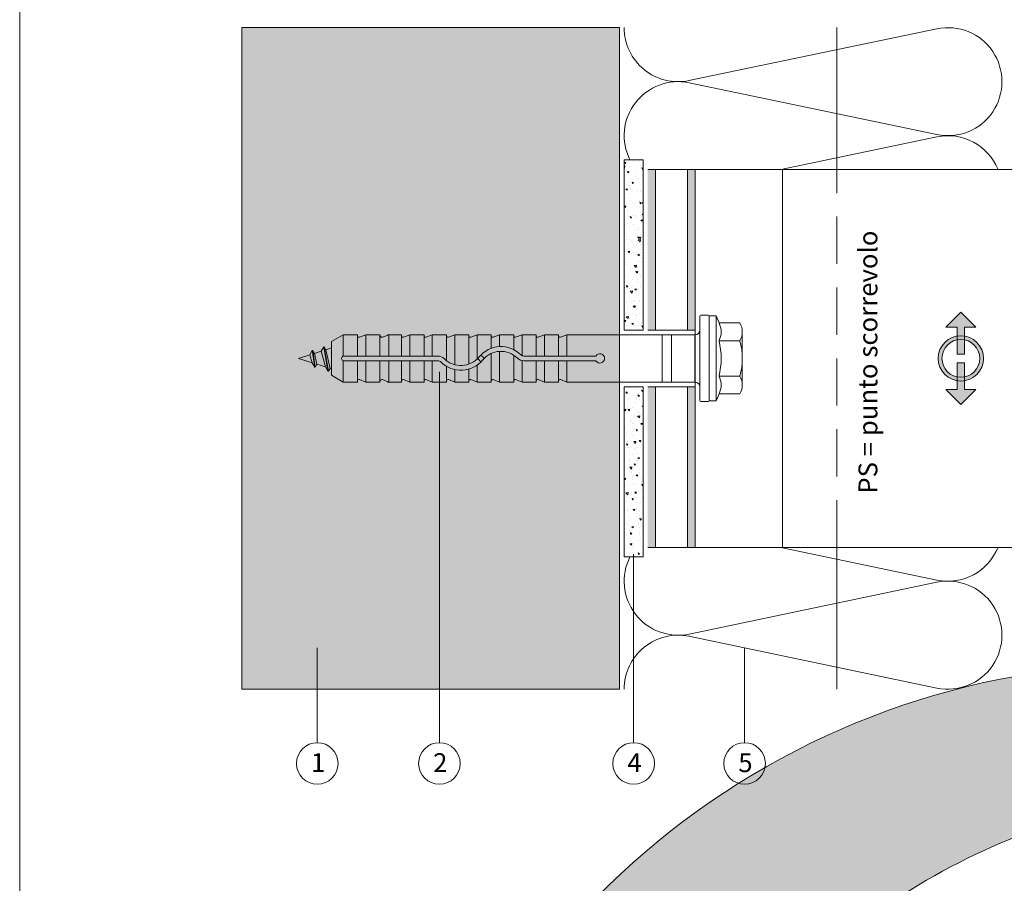
# Model space of a CAD drawing. Units: millimetres. Extents: x -4783 to 6135, y -5534 to -4798.
# Drawn here: x -3383 to -3174, y -5262 to -5079 of the extents above; entities that cross this region are included whole.
import ezdxf

# ---------------------------------------------------------------- set-up
doc = ezdxf.new("R2010")
doc.units = ezdxf.units.MM
doc.linetypes.add('ACDINTGL', pattern=[3, 2, -1])
for name, color, linetype, lineweight, true_color in [('01_PREFA-Dachprodukt', 7, 'Continuous', 13, 0xe1000f), ('02_Kantteile', 7, 'Continuous', 13, 0xff7f7f), ('04_Trennlage', 7, 'Continuous', 13, 0x8296a0), ('05_Dämmung', 7, 'Continuous', 9, 0x8296a0), ('06_Alu_UK', 7, 'Continuous', 9, 0x8296a0), ('07_Mauerwerk', 7, 'Continuous', 9, 0x8296a0), ('07_Mauerwerkschraffur', 7, 'Continuous', 9, 0xdce6eb), ('08_Bemassung', 7, 'Continuous', 5, 0x505f69), ('10_Blattrahmen', 7, 'Continuous', 20, 0x000000)]:
    doc.layers.add(name, color=color, linetype=linetype, lineweight=lineweight, true_color=true_color)
doc.layers.add('Hdgrd_hell', color=250, linetype='Continuous', lineweight=13)
doc.styles.add('Arial', font='arial.ttf')
doc.styles.add('PREFA_Standard', font='arial.ttf', dxfattribs={"height": 20})
pattern_1 = [(140, (-3517.181201932959, -4683.689629779474), (0.3187817107780628, 3.64369337992008), [0.3809999999999999, -4.191]), (85, (-3517.181201932959, -4683.689629779474), (-3.8211328576436, -0.7048565195133387), [0.3048, -3.3528]), (190.451, (-3517.154636932963, -4683.385989779475), (-3.502333756405837, 2.938850033319186), [0.3238, -3.5618]), (136.1841999999999, (-3518.197201932959, -4683.689629779474), (0.8408465586545446, 5.421580817842599), [0.5715, -6.2865]), (186.6356, (-3518.127131932961, -4683.237831779476), (-4.948511117800983, 4.748084689324744), [0.4856999999999999, -5.342699999999998]), (81.18400000000011, (-3518.197201932959, -4683.689629779474), (-4.948502357211952, 4.748092116278681), [0.4571999999999987, -5.02919999999998]), (111, (-3517.943201932962, -4683.181629779474), (2.045310370335251, 3.032297596707665), [0.381, -4.191000000000001]), (55.99999999999996, (-3517.943201932962, -4683.181629779474), (-3.683759322446385, 1.236040566952943), [0.3047999999999988, -3.35279999999999]), (161.4514, (-3517.772759932959, -4682.928939779475), (-1.638457154321148, 4.268329815402489), [0.3238, -3.5618]), (127.5, (-3517.181201932959, -4683.689629779474), (-1.691100777463062, 0.06177206501183685), [0, -3.31216, 0, -3.4036, 0, -3.3655]), (97.49999999999993, (-3517.181201932959, -4683.689629779474), (-2.00361149636239, 1.336393250206116), [0, -1.94056, 0, -3.23596, 0, -1.2827]), (57.49999999999998, (-3517.181201932959, -4684.822469779474), (0.11457487985347, 2.711811903337428), [0, -1.269999999999995, 0, -3.962399999999991, 0, -5.257799999999981]), (47.49999999999999, (-3517.181201932959, -4685.330469779474), (-0.5085298206666594, 2.962583627720361), [0, -1.651, 0, -2.631439999999999, 0, -3.733799999999999])]

# ---------------------------------------------------------------- blocks, each defined once
blk = doc.blocks.new('A$C3A5B5D45')
at = {"layer": 'Hdgrd_hell'}
h = blk.add_hatch(color=256, dxfattribs=at)
h.dxf.hatch_style = 1
h.paths.add_polyline_path([(-138.5169126729597, 48.69900713714787), (-138.5169126729597, 127.8776936357649), (-71.3451637433318, 127.8776936357649), (-71.3451637433318, 108.2581960962821), (-114.2341916908845, 108.2581960962821), (-114.2341916908845, 97.04705464515291), (-75.91783388359909, 97.04705464515291), (-75.91783388359909, 79.52964612775986), (-114.2341916908845, 79.52964612775986), (-114.2341916908845, 68.31850467662798), (-71.3451637433318, 68.31850467662798), (-71.3451637433318, 48.69900713714787)], flags=16)
h.paths.add_polyline_path([(-63.70977923308965, 48.69900713714787), (-63.70977923308965, 127.8776936357649), (-0.3081177496787859, 127.8776936357649), (-0.3081177496787859, 108.2581960962821), (-39.42705825101439, 108.2581960962821), (-39.42705825101439, 97.04705464515291), (-10.95843396988494, 97.04705464515291), (-10.95843396988494, 79.52964612775986), (-39.42705825103621, 79.52964612775986), (-39.42705825103621, 48.69900713714787)], flags=16)
h.paths.add_polyline_path([(-144.0145334085682, 48.69900713714787), (-168.2972543906435, 48.69900713714787, 0.121611479332657), (-174.5608894012767, 74.62477174288915), (-195.4465729219737, 74.62477174288915), (-195.4465729219955, 48.69900713714787), (-219.729293904049, 48.69900713714787), (-219.729293904049, 127.8776936357649), (-169.8751429279801, 127.8776936357649, -0.776612108284443), (-159.1188973418648, 85.78152063925927, -0.2715588927950697), (-145.9364675636316, 63.75152354921306, 0.02434541649047828)], flags=16)
h.paths.add_polyline_path([(-17.21499824830244, 48.69900713714787), (12.17525039110478, 127.8776936357649), (24.52345170202898, 127.8776936357649), (36.87165301295317, 127.8776936357649), (66.26190165233857, 48.69900713714787), (42.1341036104277, 48.69900713714787), (38.36005530852708, 59.91014858827975), (10.68684809550905, 59.91014858827975), (6.912799793608428, 48.69900713714787)], flags=16)
h.paths.add_polyline_path([(-178.3623156010726, 91.44148391958493), (-195.4465729219737, 91.44148391958288), (-195.4465729219737, 108.2581960962821), (-178.3623156010726, 108.2581960962827, -1)], flags=0)
h.paths.add_polyline_path([(16.58379856722604, 77.42755710567008), (24.52345170202898, 100.4036613418707), (32.46310483681009, 77.42755710567008)], flags=0)
h.paths.add_polyline_path([(-174.3109862948622, 137.3396829271564), (-197.7579257123725, 144.124980532521), (-224.4929761170351, 138.8552643270682), (-227.1373847188515, 233.0278849904378), (-277.2446770824317, 271.2233714524771), (-304.3924605876819, 230.5079322322706), (-324.1602537506769, 236.6786963255806), (-349.1192831515655, 231.5829639836491), (-319.0517775542248, 401.3379454612011, 0.2764152699815586), (-364.7089138159154, 383.7230855971277, 0.5762430338794987), (-353.5036439593823, 359.5886865591199), (-352.1125170283267, 326.0079745103546, -0.1722430724175441), (-382.3401347745803, 341.3083594597813, -0.04026115715107969), (-384.5879186015809, 344.6293084152223, -0.1920052537885769), (-384.9093548082838, 358.4821067677169, 0.05195226007538383), (-383.083506172552, 363.6068300418558, 0.04372535659240664), (-382.8826082899905, 366.6394542768955), (-382.8826082899905, 374.6523887470223, -0.1539147210600023), (-377.5672539535408, 391.5105389332073, -0.05376608978935866), (-373.9642582437955, 396.1597864353687, -0.1891074373801332), (-321.0773829236095, 420.4328388935362, -0.01447782146827953), (-313.6824029434065, 420.5244667764589, 0.1739688520247412), (-270.3306566009469, 438.3219751936233, -0.01771094241901691), (-245.5018243784925, 462.9198132064346, -0.1086846362407494), (-148.2070725814337, 517.7087718140799, -0.08162839054741745), (-37.79639702185523, 536.1309001147081), (65.58332871281891, 359.6711724379518, -0.06105978905761692), (130.4274058972715, 357.3855508073405, -0.08894104778505131), (157.5189695913887, 347.2691449866868, -0.06727585778709512), (164.2369899297992, 341.9828745900106, -0.3152987888789261), (167.9719636730388, 320.8007859032421, -0.08186676373752932), (140.9814404458284, 287.5176836333856, 0.414213562373362), (140.981440445823, 306.7424914456085, 0.07149014067290456), (131.0015594345405, 313.3306119790348, 0.100450376638281), (120.4543440622401, 315.5016271356778, 0.04323846041830268), (91.69139294770139, 315.1070969162663), (102.8956695628076, 295.9824224574375), (69.9953517735994, 262.8832529114286), (135.5966755616901, 138.6781383778184), (103.3605723170331, 143.3444279789287), (80.52674489701167, 136.8024593385057), (6.330114971962757, 200.0010564880483), (-6.177322349911265, 187.1008946867273), (-82.71530261619046, 187.1008946867273), (-111.9940979046369, 216.5016831810306), (-136.5988479304651, 216.5016831810306)], flags=16)
h.paths.add_polyline_path([(-253.2166388639653, 71.82198638010459), (-267.5385130254363, 71.8219863801055), (-267.5385130254363, 48.69900713714787), (-291.8212340075115, 48.69900713714787), (-291.8212340075115, 127.8776936357649), (-253.2166388639598, 127.8776936357631, -1)], flags=16)
h.paths.add_polyline_path([(-253.9575665128432, 91.44148391958493), (-267.5385130254363, 91.44148391958288), (-267.5385130254363, 108.2581960962821), (-253.9575665128432, 108.2581960962827, -1)], flags=0)
h.paths.add_polyline_path([(-178.3100540382948, 288.4060170348009, -0.08186676373752033), (-205.3005772655015, 321.6891193046538, -0.3152987888790683), (-201.5656035222582, 342.8712079914296, -0.06727585778541038), (-194.8475831840078, 348.1574783879953, -0.08894104778563822), (-167.7560194897014, 358.2738842087558, -0.06317566697075064), (-100.6731247646803, 360.3553214841329, -0.3888787318520546), (-87.76381701276478, 348.5261203561211, -0.0333022410922028), (-87.76381701276114, 322.8628374965022, -0.4931454260314999), (-105.1052335642889, 311.815136731261, 0.08001401809553026), (-158.2020910201991, 316.383385452659, 0.0969191485700862), (-168.330173026965, 314.2189453804519, 0.07149014067294061), (-178.3100540382948, 307.6308248470152, 0.4142135623730988)], flags=0)
edge = h.paths.add_edge_path()
edge.add_line((-231.5652301865211, 1.105036062654108e-10), (2.637534635141492e-10, 1.105036062654108e-10))
edge.add_arc((-115.7826150931287, 276.7569078491022), 300, 292.7022363548454, 607.2977636451548)
h = blk.add_hatch(color=256, dxfattribs=at)
h.dxf.hatch_style = 1
h.paths.add_polyline_path([(-138.5169126729597, 48.69900713714787), (-138.5169126729597, 127.8776936357649), (-71.3451637433318, 127.8776936357649), (-71.3451637433318, 108.2581960962821), (-114.2341916908845, 108.2581960962821), (-114.2341916908845, 97.04705464515291), (-75.91783388359909, 97.04705464515291), (-75.91783388359909, 79.52964612775986), (-114.2341916908845, 79.52964612775986), (-114.2341916908845, 68.31850467662798), (-71.3451637433318, 68.31850467662798), (-71.3451637433318, 48.69900713714787)], flags=16)
h.paths.add_polyline_path([(-63.70977923308965, 48.69900713714787), (-63.70977923308965, 127.8776936357649), (-0.3081177496787859, 127.8776936357649), (-0.3081177496787859, 108.2581960962821), (-39.42705825101439, 108.2581960962821), (-39.42705825101439, 97.04705464515291), (-10.95843396988494, 97.04705464515291), (-10.95843396988494, 79.52964612775986), (-39.42705825103621, 79.52964612775986), (-39.42705825103621, 48.69900713714787)], flags=16)
h.paths.add_polyline_path([(-144.0145334085682, 48.69900713714787), (-168.2972543906435, 48.69900713714787, 0.121611479332657), (-174.5608894012767, 74.62477174288915), (-195.4465729219737, 74.62477174288915), (-195.4465729219955, 48.69900713714787), (-219.729293904049, 48.69900713714787), (-219.729293904049, 127.8776936357649), (-169.8751429279801, 127.8776936357649, -0.776612108284443), (-159.1188973418648, 85.78152063925927, -0.2715588927950697), (-145.9364675636316, 63.75152354921306, 0.02434541649047828)], flags=16)
h.paths.add_polyline_path([(-17.21499824830244, 48.69900713714787), (12.17525039110478, 127.8776936357649), (24.52345170202898, 127.8776936357649), (36.87165301295317, 127.8776936357649), (66.26190165233857, 48.69900713714787), (42.1341036104277, 48.69900713714787), (38.36005530852708, 59.91014858827975), (10.68684809550905, 59.91014858827975), (6.912799793608428, 48.69900713714787)], flags=16)
h.paths.add_polyline_path([(-178.3623156010726, 91.44148391958493), (-195.4465729219737, 91.44148391958288), (-195.4465729219737, 108.2581960962821), (-178.3623156010726, 108.2581960962827, -1)], flags=0)
h.paths.add_polyline_path([(16.58379856722604, 77.42755710567008), (24.52345170202898, 100.4036613418707), (32.46310483681009, 77.42755710567008)], flags=0)
h.paths.add_polyline_path([(-174.3109862948622, 137.3396829271564), (-197.7579257123725, 144.124980532521), (-224.4929761170351, 138.8552643270682), (-227.1373847188515, 233.0278849904378), (-277.2446770824317, 271.2233714524771), (-304.3924605876819, 230.5079322322706), (-324.1602537506769, 236.6786963255806), (-349.1192831515655, 231.5829639836491), (-319.0517775542248, 401.3379454612011, 0.2764152699815586), (-364.7089138159154, 383.7230855971277, 0.5762430338794987), (-353.5036439593823, 359.5886865591199), (-352.1125170283267, 326.0079745103546, -0.1722430724175441), (-382.3401347745803, 341.3083594597813, -0.04026115715107969), (-384.5879186015809, 344.6293084152223, -0.1920052537885769), (-384.9093548082838, 358.4821067677169, 0.05195226007538383), (-383.083506172552, 363.6068300418558, 0.04372535659240664), (-382.8826082899905, 366.6394542768955), (-382.8826082899905, 374.6523887470223, -0.1539147210600023), (-377.5672539535408, 391.5105389332073, -0.05376608978935866), (-373.9642582437955, 396.1597864353687, -0.1891074373801332), (-321.0773829236095, 420.4328388935362, -0.01447782146827953), (-313.6824029434065, 420.5244667764589, 0.1739688520247412), (-270.3306566009469, 438.3219751936233, -0.01771094241901691), (-245.5018243784925, 462.9198132064346, -0.1086846362407494), (-148.2070725814337, 517.7087718140799, -0.08162839054741745), (-37.79639702185523, 536.1309001147081), (65.58332871281891, 359.6711724379518, -0.06105978905761692), (130.4274058972715, 357.3855508073405, -0.08894104778505131), (157.5189695913887, 347.2691449866868, -0.06727585778709512), (164.2369899297992, 341.9828745900106, -0.3152987888789261), (167.9719636730388, 320.8007859032421, -0.08186676373752932), (140.9814404458284, 287.5176836333856, 0.414213562373362), (140.981440445823, 306.7424914456085, 0.07149014067290456), (131.0015594345405, 313.3306119790348, 0.100450376638281), (120.4543440622401, 315.5016271356778, 0.04323846041830268), (91.69139294770139, 315.1070969162663), (102.8956695628076, 295.9824224574375), (69.9953517735994, 262.8832529114286), (135.5966755616901, 138.6781383778184), (103.3605723170331, 143.3444279789287), (80.52674489701167, 136.8024593385057), (6.330114971962757, 200.0010564880483), (-6.177322349911265, 187.1008946867273), (-82.71530261619046, 187.1008946867273), (-111.9940979046369, 216.5016831810306), (-136.5988479304651, 216.5016831810306)], flags=16)
h.paths.add_polyline_path([(-253.2166388639653, 71.82198638010459), (-267.5385130254363, 71.8219863801055), (-267.5385130254363, 48.69900713714787), (-291.8212340075115, 48.69900713714787), (-291.8212340075115, 127.8776936357649), (-253.2166388639598, 127.8776936357631, -1)], flags=16)
h.paths.add_polyline_path([(-253.9575665128432, 91.44148391958493), (-267.5385130254363, 91.44148391958288), (-267.5385130254363, 108.2581960962821), (-253.9575665128432, 108.2581960962827, -1)], flags=0)
h.paths.add_polyline_path([(-178.3100540382948, 288.4060170348009, -0.08186676373752033), (-205.3005772655015, 321.6891193046538, -0.3152987888790683), (-201.5656035222582, 342.8712079914296, -0.06727585778541038), (-194.8475831840078, 348.1574783879953, -0.08894104778563822), (-167.7560194897014, 358.2738842087558, -0.06317566697075064), (-100.6731247646803, 360.3553214841329, -0.3888787318520546), (-87.76381701276478, 348.5261203561211, -0.0333022410922028), (-87.76381701276114, 322.8628374965022, -0.4931454260314999), (-105.1052335642889, 311.815136731261, 0.08001401809553026), (-158.2020910201991, 316.383385452659, 0.0969191485700862), (-168.330173026965, 314.2189453804519, 0.07149014067294061), (-178.3100540382948, 307.6308248470152, 0.4142135623730988)], flags=0)
edge = h.paths.add_edge_path()
edge.add_line((-231.5652301865211, 1.105036062654108e-10), (2.637534635141492e-10, 1.105036062654108e-10))
edge.add_arc((-115.7826150931287, 276.7569078491022), 300, 292.7022363548454, 607.2977636451548)
at = {"layer": 'Hdgrd_hell', "lineweight": 5}
blk.add_lwpolyline([(-245.5018243784943, 462.9198132064337, -0.108684636240751), (-148.2070725814337, 517.7087718140799, -0.08162839054741748), (-37.79639702185523, 536.1309001147081), (65.58332871281891, 359.6711724379518, -0.06105978905761925)], format="xyb", dxfattribs=at)
blk.add_lwpolyline([(-245.5018243784943, 462.9198132064337, -0.108684636240751), (-148.2070725814337, 517.7087718140799, -0.08162839054741748), (-37.79639702185523, 536.1309001147081), (65.58332871281891, 359.6711724379518, -0.06105978905761925)], format="xyb", dxfattribs=at)
blk.add_arc((-115.7826150931287, 276.7569078491022), 300, 292.7022363547908, 247.2977636452092, dxfattribs=at)
blk.add_arc((-115.7826150931287, 276.7569078491022), 300, 292.7022363547908, 247.2977636452092, dxfattribs=at)

msp = doc.modelspace()

# ---------------------------------------------------------------- hatches: boundary and pattern name
at = {"layer": '01_PREFA-Dachprodukt'}
h = msp.add_hatch(color=256, dxfattribs=at)
h.paths.add_polyline_path([(-3249.814463216728, -5157.154864108677), (-3249.814463216728, -5191.154864108677), (-3248.214463216726, -5191.154864108677), (-3248.214463216726, -5157.154864108677)])
h.paths.add_polyline_path([(-3249.814463216728, -5111.154864108677), (-3249.814463216728, -5145.154864108677), (-3248.214463216726, -5145.154864108677), (-3248.214463216726, -5111.154864108677)])
h.paths.add_polyline_path([(-3241.414463216726, -5111.154864108677), (-3241.414463216726, -5145.154864108677), (-3239.814536150385, -5145.154864108677), (-3239.814463216724, -5111.154864108677)])
h.paths.add_polyline_path([(-3241.414463216726, -5157.154864108677), (-3241.414463216726, -5191.154864108677), (-3239.814463216728, -5191.154864108677), (-3239.814463216724, -5157.154864108677)])
at = {"layer": '02_Kantteile'}
for points in [[(-3184.314709260394, -5144.574312618086), (-3186.714709260395, -5144.574312618086), (-3183.514709260395, -5141.374312618085), (-3180.314709260394, -5144.574312618086), (-3182.714709260395, -5144.574312618086), (-3182.714709260395, -5150.233824955259), (-3184.314709260394, -5150.233824955259)], [(-3184.314709260394, -5157.735253495131), (-3184.314709260394, -5152.075741157954), (-3182.714709260395, -5152.075741157954), (-3182.714709260395, -5157.735253495131), (-3180.314709260394, -5157.735253495131), (-3183.514709260395, -5160.935253495132), (-3186.714709260395, -5157.735253495131)]]:
    msp.add_hatch(color=256, dxfattribs=at).paths.add_polyline_path(points)
h = msp.add_hatch(color=256, dxfattribs=at)
h.paths.add_polyline_path([(-3188.314709260394, -5151.154783056605, 1), (-3178.714709260395, -5151.154783056605, 1)])
h.paths.add_polyline_path([(-3179.514709260395, -5151.154783056605, -1), (-3187.514709260395, -5151.154783056605, -1)], flags=16)
at = {"layer": '04_Trennlage'}
h = msp.add_hatch(dxfattribs=at)
h.set_pattern_fill('AR-CONC', color=256, scale=0.02, angle=450, style=0)
h.set_pattern_definition(pattern_1)
h.paths.add_polyline_path([(-3254.814463216728, -5145.154864108677), (-3250.814463216728, -5145.154864108677), (-3250.814463216728, -5109.154860005539), (-3254.814463216728, -5109.154860005539)])
h = msp.add_hatch(dxfattribs=at)
h.set_pattern_fill('AR-CONC', color=256, scale=0.02, angle=450, style=0)
h.set_pattern_definition(pattern_1)
h.paths.add_polyline_path([(-3254.814463216728, -5157.154855902398), (-3250.814463216728, -5157.154855902398), (-3250.814463216728, -5193.154860005539), (-3254.814463216728, -5193.154860005539)])
at = {"layer": '07_Mauerwerkschraffur'}
h = msp.add_hatch(color=256, dxfattribs=at)
h.dxf.hatch_style = 1
h.paths.add_polyline_path([(-3335.814463216728, -5221.156288663587), (-3255.814463216728, -5221.156288663587), (-3255.814463216728, -5081.154860005539), (-3335.814463216728, -5081.154860005539)])

# ---------------------------------------------------------------- linework, layer by layer
at = {"layer": '01_PREFA-Dachprodukt'}
for p, q in [((-3209.813337216725, -5081.154860005821), (-3209.813337216725, -5111.154864108677)), ((-3159.814463216728, -5111.154864108677), (-3249.814463216728, -5111.154864108677)), ((-3248.214463216726, -5145.154864108677), (-3248.214463216726, -5111.154864108677)), ((-3241.414463216726, -5145.154864108677), (-3241.414463216726, -5111.154864108677)), ((-3239.814463216728, -5191.154864108677), (-3239.814463216724, -5111.154864108677)), ((-3221.314463216728, -5191.154864108677), (-3221.314463216728, -5111.154864108677)), ((-3249.814463216728, -5145.154864108677), (-3239.814463216724, -5145.154864108677)), ((-3249.814463216728, -5157.154864108677), (-3239.814463216724, -5157.154864108677)), ((-3248.214463216726, -5191.154864108677), (-3248.214463216726, -5157.154864108677)), ((-3241.414463216726, -5191.154864108677), (-3241.414463216726, -5157.154864108677)), ((-3159.814463216728, -5191.154864108677), (-3249.814463216728, -5191.154864108677)), ((-3209.813337216725, -5191.154864108677), (-3209.813337216725, -5221.156288663589))]:
    msp.add_line(p, q, dxfattribs=at)
at = {"layer": '01_PREFA-Dachprodukt', "linetype": 'ACDINTGL', "ltscale": 5}
msp.add_line((-3209.813337216725, -5191.154864108677), (-3209.813337216725, -5111.154864108677), dxfattribs=at)
at = {"layer": '02_Kantteile'}
for p, q in [((-3183.514709260395, -5141.374312618085), (-3186.714709260395, -5144.574312618086)), ((-3183.514709260395, -5141.374312618085), (-3180.314709260394, -5144.574312618086)), ((-3186.714709260395, -5144.574312618086), (-3184.314709260394, -5144.574312618086)), ((-3184.314709260394, -5150.233824955259), (-3184.314709260394, -5144.574312618086)), ((-3182.714709260395, -5150.233824955259), (-3182.714709260395, -5144.574312618086)), ((-3180.314709260394, -5144.574312618086), (-3182.714709260395, -5144.574312618086)), ((-3184.314709260394, -5150.233824955259), (-3182.714709260395, -5150.233824955259)), ((-3184.314709260394, -5152.075741157954), (-3184.314709260394, -5157.735253495131)), ((-3184.314709260394, -5152.075741157954), (-3182.714709260395, -5152.075741157954)), ((-3182.714709260395, -5152.075741157954), (-3182.714709260395, -5157.735253495131)), ((-3186.714709260395, -5157.735253495131), (-3184.314709260394, -5157.735253495131)), ((-3183.514709260395, -5160.935253495132), (-3186.714709260395, -5157.735253495131)), ((-3183.514709260395, -5160.935253495132), (-3180.314709260394, -5157.735253495131)), ((-3180.314709260394, -5157.735253495131), (-3182.714709260395, -5157.735253495131))]:
    msp.add_line(p, q, dxfattribs=at)
for radius in [4.800000000000001, 4]:
    msp.add_circle((-3183.514709260395, -5151.154783056605), radius, dxfattribs=at)
at = {"layer": '04_Trennlage'}
for p, q in [((-3254.814463216728, -5145.154864108677), (-3250.814463216728, -5145.154864108677)), ((-3254.814463216728, -5157.154855902398), (-3250.814463216728, -5157.154855902398))]:
    msp.add_line(p, q, dxfattribs=at)
for points in [[(-3250.814463216728, -5145.154864108677), (-3250.814463216728, -5109.154860005539), (-3254.814463216728, -5109.154860005539), (-3254.814463216728, -5145.154864108677)], [(-3250.814463216728, -5157.154855902398), (-3250.814463216728, -5193.154860005539), (-3254.814463216728, -5193.154860005539), (-3254.814463216728, -5157.154855902398)]]:
    msp.add_lwpolyline(points, dxfattribs=at)
at = {"layer": '05_Dämmung'}
for p, q in [((-3241.099754499508, -5092.352872781563), (-3188.574852730595, -5081.395707314277)), ((-3188.574852730595, -5103.771860558823), (-3241.051584117009, -5092.824635849051)), ((-3221.657039737849, -5111.154864108677), (-3188.574874799335, -5104.253559780071)), ((-3221.663848830376, -5191.154864108677), (-3188.574874799335, -5198.057588889056)), ((-3188.574852730595, -5198.539288110302), (-3241.051584117009, -5209.486512820074)), ((-3241.099754499508, -5209.958275887564), (-3188.574852730595, -5220.915441354849))]:
    msp.add_line(p, q, dxfattribs=at)
for centre, start, end in [((-3243.385539285711, -5081.154860005539), 180, 281.7835367959057), ((-3186.240919630633, -5092.583783936552), 258.2164632040943, 101.7834237786112), ((-3243.385539285711, -5104.012707867569), 78.21646320409434, 206.7388358578415), ((-3186.240919630633, -5115.441631798583), 22.02929473620499, 101.7835367959057), ((-3186.240919630633, -5186.869516870544), 258.2164632040943, 337.9783869386872), ((-3243.385539285711, -5198.298440801558), 153.2531440928888, 281.7835367959057), ((-3186.240919630633, -5209.727364732575), 258.2165762213888, 101.7835367959057), ((-3243.385539285711, -5221.156288663587), 78.21646320409434, 180)]:
    msp.add_arc(centre, 11.42892393101609, start, end, dxfattribs=at)
at = {"layer": '06_Alu_UK', "ltscale": 10}
for p, q in [((-3238.814463216724, -5160.072876199871), (-3238.814463216724, -5142.236843811206)), ((-3237.010819492029, -5142.036438952906), (-3238.614058358424, -5142.036438952906)), ((-3236.810414633706, -5145.129293459124), (-3236.810414633721, -5142.236843811204)), ((-3236.81041463371, -5145.129293459124), (-3236.81041463371, -5157.180426551953)), ((-3236.810414633728, -5157.180426551953), (-3236.810414633728, -5160.072876199871)), ((-3237.010819492029, -5160.273281058169), (-3238.614058358424, -5160.273281058169))]:
    msp.add_line(p, q, dxfattribs=at)
at = {"layer": '06_Alu_UK'}
for p, q in [((-3236.81041463371, -5142.154860005539), (-3236.81041463371, -5160.154860005539)), ((-3235.31041463371, -5142.154860005539), (-3236.81041463371, -5142.154860005539)), ((-3235.31041463371, -5142.154862057108), (-3235.31041463371, -5160.154862057108)), ((-3235.31041463371, -5142.154862057108), (-3234.735498154332, -5143.649312057109)), ((-3234.735498154332, -5143.649312057109), (-3230.31041581064, -5143.649312057109)), ((-3314.310414633721, -5146.154860005539), (-3316.810414633721, -5147.598235505538)), ((-3311.310414633721, -5146.154860005539), (-3314.310414633721, -5146.154860005539)), ((-3314.310414633721, -5146.154860005539), (-3314.310414633721, -5150.654860005539)), ((-3311.310414633721, -5146.154860005539), (-3311.310414633721, -5150.654860005539)), ((-3309.560414633721, -5146.154860005539), (-3310.902904133723, -5146.670193505539)), ((-3306.560414633721, -5146.154860005539), (-3309.560414633721, -5146.154860005539)), ((-3309.560414633721, -5146.154860005539), (-3309.560414633721, -5150.654860005539)), ((-3306.560414633721, -5146.154860005539), (-3306.560414633721, -5150.654860005539)), ((-3304.688483741193, -5146.154860005539), (-3306.030973241192, -5146.670193505539)), ((-3301.961175103221, -5146.154860005539), (-3304.961175103221, -5146.154860005539)), ((-3304.688483741193, -5146.154860005539), (-3304.688483741193, -5150.654860005539)), ((-3301.961175103221, -5146.154860005539), (-3301.961175103221, -5150.654860005539)), ((-3300.211175103221, -5146.154860005539), (-3301.55366460322, -5146.670193505539)), ((-3300.211175103221, -5146.154860005539), (-3300.211175103221, -5150.654860005539)), ((-3297.211175103221, -5146.154860005539), (-3300.211175103221, -5146.154860005539)), ((-3297.211175103221, -5146.154860005539), (-3297.211175103221, -5150.654860005539)), ((-3295.461175103221, -5146.154860005539), (-3296.80366460322, -5146.670193505539)), ((-3295.461175103221, -5146.154860005539), (-3295.461175103221, -5150.654860005539)), ((-3292.461175103221, -5146.154860005539), (-3295.461175103221, -5146.154860005539)), ((-3292.461175103221, -5146.154860005539), (-3292.461175103221, -5151.611191005539)), ((-3290.711175103221, -5146.154860005539), (-3292.05366460322, -5146.670193505539)), ((-3287.711175103221, -5146.154860005539), (-3290.711175103221, -5146.154860005539)), ((-3290.711175103221, -5146.154860005539), (-3290.711175103221, -5152.480915505539)), ((-3287.711175103221, -5146.154860005539), (-3287.711175103221, -5152.359641505538)), ((-3285.961175103221, -5146.154860005539), (-3287.30366460322, -5146.670193505539)), ((-3282.961175103221, -5146.154860005539), (-3285.961175103221, -5146.154860005539)), ((-3285.961175103221, -5146.154860005539), (-3285.961175103221, -5151.280908005538)), ((-3282.961175103221, -5146.154860005539), (-3282.961175103221, -5149.013262505538)), ((-3281.211175103221, -5146.154860005539), (-3282.55366460322, -5146.670193505539)), ((-3278.211175103221, -5146.154860005539), (-3281.211175103221, -5146.154860005539)), ((-3281.211175103221, -5146.154860005539), (-3281.211175103221, -5148.662000505539)), ((-3278.211175103221, -5146.154860005539), (-3278.211175103221, -5149.300403505538)), ((-3276.461175103221, -5146.154860005539), (-3277.80366460322, -5146.670193505539)), ((-3276.461175103221, -5146.154860005539), (-3276.461175103221, -5150.552062005539)), ((-3273.461175103221, -5146.154860005539), (-3276.461175103221, -5146.154860005539)), ((-3273.461175103221, -5146.154860005539), (-3273.461175103221, -5150.654860005539)), ((-3271.711175103221, -5146.154860005539), (-3273.05366460322, -5146.670193505539)), ((-3268.711175103221, -5146.154860005539), (-3271.711175103221, -5146.154860005539)), ((-3271.711175103221, -5146.154860005539), (-3271.711175103221, -5150.654860005539)), ((-3268.711175103221, -5146.154860005539), (-3268.711175103221, -5150.654860005539)), ((-3266.961175103221, -5146.154860005539), (-3268.30366460322, -5146.670193505539)), ((-3246.81041463371, -5146.154860005539), (-3266.961175103221, -5146.154860005539)), ((-3266.961175103221, -5146.154860005539), (-3266.961175103221, -5150.654860005539)), ((-3239.826507751139, -5146.154860005539), (-3246.81041463371, -5146.154860005539)), ((-3246.81041463371, -5146.154860005539), (-3246.81041463371, -5156.154860005539)), ((-3244.81041463371, -5146.154860005539), (-3244.81041463371, -5156.154860005539)), ((-3239.826507751139, -5156.154860005539), (-3239.826507751139, -5146.154860005539)), ((-3229.81041463371, -5145.525701608678), (-3229.81041463371, -5147.402089108677)), ((-3318.449327633723, -5148.723764005539), (-3318.972180633722, -5149.629371005538)), ((-3318.449327633723, -5148.723764005539), (-3318.349327633721, -5148.723764005539)), ((-3318.449327633723, -5148.723764005539), (-3317.566071633722, -5153.864447005539)), ((-3318.349327633721, -5148.723764005539), (-3318.002917633723, -5149.323764005538)), ((-3318.349327633721, -5148.723764005539), (-3317.46607163372, -5153.864447005539)), ((-3316.810414633721, -5147.598235505538), (-3316.810414633721, -5154.711484505538)), ((-3234.735498154332, -5147.402087057108), (-3230.31041519027, -5147.402087057108)), ((-3229.81041463371, -5147.402089108677), (-3229.81041463371, -5154.907639108678)), ((-3321.400565633721, -5150.395038005539), (-3323.810414633721, -5151.154860005539)), ((-3320.877712633723, -5149.489430005538), (-3321.400565633721, -5150.395038005539)), ((-3321.400565633721, -5150.395038005539), (-3320.886639633722, -5152.076723005539)), ((-3320.877712633723, -5149.489430005538), (-3320.777712633721, -5149.489430005538)), ((-3320.877712633723, -5149.489430005538), (-3320.363787633723, -5152.98233000554)), ((-3320.777712633721, -5149.489430005538), (-3320.431302633722, -5150.089430005539)), ((-3320.777712633721, -5149.489430005538), (-3320.263787633721, -5152.98233000554)), ((-3318.972180633722, -5149.629371005538), (-3320.431302633722, -5150.089430005539)), ((-3320.431302633722, -5150.089430005539), (-3319.917376633723, -5152.382330005539)), ((-3318.972180633722, -5149.629371005538), (-3318.088923633721, -5152.958839005538)), ((-3318.002917633723, -5149.323764005538), (-3318.006507433074, -5149.324895863259)), ((-3316.810414633721, -5148.947768763072), (-3318.002917633723, -5149.323764005538)), ((-3318.002917633723, -5149.323764005538), (-3317.119661633722, -5153.264447005538)), ((-3294.30279510322, -5150.654860005539), (-3314.190170641356, -5150.654860005539)), ((-3282.961175103221, -5150.091131505538), (-3282.961175103221, -5156.154860005539)), ((-3281.211175103221, -5149.663431005538), (-3281.211175103221, -5156.154860005539)), ((-3278.211175103221, -5150.451265505539), (-3278.211175103221, -5156.154860005539)), ((-3260.82720060322, -5150.654860005539), (-3276.019554603219, -5150.654860005539)), ((-3323.810414633721, -5151.154860005539), (-3320.886639633722, -5152.076723005539)), ((-3320.886639633722, -5152.076723005539), (-3320.363787633723, -5152.98233000554)), ((-3319.917376633723, -5152.382330005539), (-3320.263787633721, -5152.98233000554)), ((-3319.917376633723, -5152.382330005539), (-3318.088923633721, -5152.958839005538)), ((-3314.310414633721, -5151.654860005539), (-3314.310414633721, -5156.154860005539)), ((-3294.30279510322, -5151.654860005539), (-3314.190170641356, -5151.654860005539)), ((-3311.310414633721, -5151.654860005539), (-3311.310414633721, -5156.154860005539)), ((-3309.560414633721, -5151.654860005539), (-3309.560414633721, -5156.154860005539)), ((-3306.560414633721, -5151.654860005539), (-3306.560414633721, -5156.154860005539)), ((-3304.688483741193, -5151.654860005539), (-3304.688483741193, -5156.154860005539)), ((-3301.961175103221, -5151.654860005539), (-3301.961175103221, -5156.154860005539)), ((-3300.211175103221, -5151.654860005539), (-3300.211175103221, -5156.154860005539)), ((-3297.211175103221, -5151.654860005539), (-3297.211175103221, -5156.154860005539)), ((-3295.461175103221, -5151.654860005539), (-3295.461175103221, -5156.154860005539)), ((-3292.461175103221, -5152.817471005539), (-3292.461175103221, -5156.154860005539)), ((-3285.961175103221, -5152.56894450554), (-3285.961175103221, -5156.154860005539)), ((-3276.461175103221, -5151.605493505538), (-3276.461175103221, -5156.154860005539)), ((-3260.82720060322, -5151.654860005539), (-3276.019554603219, -5151.654860005539)), ((-3273.461175103221, -5151.654860005539), (-3273.461175103221, -5156.154860005539)), ((-3271.711175103221, -5151.654860005539), (-3271.711175103221, -5156.154860005539)), ((-3268.711175103221, -5151.654860005539), (-3268.711175103221, -5156.154860005539)), ((-3266.961175103221, -5151.654860005539), (-3266.961175103221, -5156.154860005539)), ((-3320.363787633723, -5152.98233000554), (-3320.263787633721, -5152.98233000554)), ((-3318.088923633721, -5152.958839005538), (-3318.11061864765, -5152.951998574554)), ((-3318.088923633721, -5152.958839005538), (-3317.566071633722, -5153.864447005539)), ((-3317.566071633722, -5153.864447005539), (-3317.46607163372, -5153.864447005539)), ((-3317.119661633722, -5153.264447005538), (-3317.46607163372, -5153.864447005539)), ((-3317.119661633722, -5153.264447005538), (-3316.810414633721, -5153.361952121841)), ((-3314.310414633721, -5156.154860005539), (-3316.810414633721, -5154.711484505538)), ((-3290.711175103221, -5153.510695505538), (-3290.711175103221, -5156.154860005539)), ((-3287.711175103221, -5153.411158005538), (-3287.711175103221, -5156.154860005539)), ((-3234.735498154332, -5154.907637057107), (-3230.31041581064, -5154.907637057107)), ((-3229.81041463371, -5154.907639108678), (-3229.81041463371, -5156.784026608677)), ((-3311.310414633721, -5156.154860005539), (-3314.310414633721, -5156.154860005539)), ((-3309.560414633721, -5156.154860005539), (-3310.902904133723, -5155.639526505538)), ((-3306.560414633721, -5156.154860005539), (-3309.560414633721, -5156.154860005539)), ((-3304.688483741193, -5156.154860005539), (-3306.030973241192, -5155.639526505538)), ((-3301.961175103221, -5156.154860005539), (-3304.961175103221, -5156.154860005539)), ((-3300.211175103221, -5156.154860005539), (-3301.55366460322, -5155.639526505538)), ((-3297.211175103221, -5156.154860005539), (-3300.211175103221, -5156.154860005539)), ((-3295.461175103221, -5156.154860005539), (-3296.80366460322, -5155.639526505538)), ((-3292.461175103221, -5156.154860005539), (-3295.461175103221, -5156.154860005539)), ((-3290.711175103221, -5156.154860005539), (-3292.05366460322, -5155.639526505538)), ((-3287.711175103221, -5156.154860005539), (-3290.711175103221, -5156.154860005539)), ((-3285.961175103221, -5156.154860005539), (-3287.30366460322, -5155.639526505538)), ((-3282.961175103221, -5156.154860005539), (-3285.961175103221, -5156.154860005539)), ((-3281.211175103221, -5156.154860005539), (-3282.55366460322, -5155.639526505538)), ((-3278.211175103221, -5156.154860005539), (-3281.211175103221, -5156.154860005539)), ((-3276.461175103221, -5156.154860005539), (-3277.80366460322, -5155.639526505538)), ((-3273.461175103221, -5156.154860005539), (-3276.461175103221, -5156.154860005539)), ((-3271.711175103221, -5156.154860005539), (-3273.05366460322, -5155.639526505538)), ((-3268.711175103221, -5156.154860005539), (-3271.711175103221, -5156.154860005539)), ((-3266.961175103221, -5156.154860005539), (-3268.30366460322, -5155.639526505538)), ((-3246.81041463371, -5156.154860005539), (-3266.961175103221, -5156.154860005539)), ((-3239.826507751139, -5156.154860005539), (-3246.81041463371, -5156.154860005539)), ((-3235.31041463371, -5160.154862057108), (-3234.735498154332, -5158.660412057108)), ((-3234.735498154332, -5158.660412057108), (-3230.31041345678, -5158.660412057108)), ((-3235.31041463371, -5160.154860005539), (-3236.81041463371, -5160.154860005539))]:
    msp.add_line(p, q, dxfattribs=at)
at = {"layer": '06_Alu_UK', "ltscale": 10}
for centre, radius, start, end in [((-3238.614058358424, -5142.236843811206), 0.2004048582994609, 90, 180), ((-3237.010819492032, -5142.236843811219), 0.200404858311513, 3.751934968879075e-09, 89.99999999854091), ((-3239.826507751139, -5145.14271425655), 1.012044534413063, 270, 0), ((-3239.826507751139, -5157.167005754527), 1.012044534412955, 0, 90), ((-3238.614058358424, -5160.072876199871), 0.2004048582995951, 180, 270), ((-3237.010819492029, -5160.072876199871), 0.2004048582995951, 270, 0)]:
    msp.add_arc(centre, radius, start, end, dxfattribs=at)
at = {"layer": '06_Alu_UK'}
for centre, radius, start, end in [((-3238.422531543391, -5145.525699557107), 4.137033389059331, 333.0277630438569, 26.97223695614309), ((-3233.581244683864, -5145.525701608678), 3.77083005015593, 330.1582625421274, 29.84173745787261), ((-3311.010414633722, -5146.390119505539), 0.3, 180, 290.9999990000088), ((-3306.138483741193, -5146.390119505539), 0.3, 180, 290.9999990000088), ((-3301.661175103221, -5146.390119505539), 0.3, 180, 290.9999990000088), ((-3296.911175103221, -5146.390119505539), 0.3, 180, 290.9999990000088), ((-3292.161175103221, -5146.390119505539), 0.3, 180, 290.9999990000088), ((-3287.411175103221, -5146.390119505539), 0.3, 180, 290.9999990000088), ((-3282.661175103221, -5146.390119505539), 0.3, 180, 290.9999990000088), ((-3277.911175103221, -5146.390119505539), 0.3, 180, 290.9999990000088), ((-3273.161175103221, -5146.390119505539), 0.3, 180, 291.0000010000671), ((-3268.411175103221, -5146.390119505539), 0.3, 180, 291.0000010000671), ((-3280.918534103221, -5154.654860005539), 6, 45.58469100004729, 140.4788040000114), ((-3250.158631710576, -5151.154862057108), 15.87313355624586, 346.3244771423037, 13.67552285769634), ((-3244.143734834335, -5151.154864108677), 14.333320200627, 344.8218140676755, 15.17818593232452), ((-3314.190170641356, -5151.154860005539), 0.5, 90, 270), ((-3294.30279510322, -5152.654860005539), 2, 45.58469100004729, 90), ((-3289.403815603222, -5147.654860005539), 5, 225.584691999935, 320.4788029999438), ((-3289.403815603222, -5154.654860005539), 6, 39.5211959999886, 45.00000000004837), ((-3280.918534103221, -5154.654860005539), 5, 45.58469100004729, 140.4788040000114), ((-3280.918534103221, -5147.654860005539), 5, 219.5211970000562, 224.4270039999502), ((-3276.019554603219, -5149.654860005539), 1, 225.5846910000473, 270), ((-3259.961175103221, -5151.154860005539), 1, 209.9999999999399, 150.0000000000601), ((-3294.30279510322, -5152.654860005539), 1, 45.58469100004729, 90), ((-3289.403815603222, -5147.654860005539), 6, 225.584691999935, 320.4788029999438), ((-3289.403815603222, -5154.654860005539), 5, 39.5211959999886, 44.42700399995017), ((-3280.918534103221, -5147.654860005539), 6, 219.5211970000562, 225.0000000000483), ((-3276.019554603219, -5149.654860005539), 2, 225.5846910000473, 270), ((-3238.422531543391, -5156.784024557108), 4.137033389058728, 333.0277630438569, 26.97223695614309), ((-3233.581244683864, -5156.784026608677), 3.770830050156319, 330.1582625421274, 29.84173745787261), ((-3311.010414633722, -5155.919600505538), 0.3, 68.99999800013329, 180), ((-3306.138483741193, -5155.919600505538), 0.3, 68.99999800013329, 180), ((-3301.661175103221, -5155.919600505538), 0.3, 68.99999800013329, 180), ((-3296.911175103221, -5155.919600505538), 0.3, 68.99999800013329, 180), ((-3292.161175103221, -5155.919600505538), 0.3, 68.99999800013329, 180), ((-3287.411175103221, -5155.919600505538), 0.3, 68.99999800013329, 180), ((-3282.661175103221, -5155.919600505538), 0.3, 68.99999800013329, 180), ((-3277.911175103221, -5155.919600505538), 0.3, 68.99999800013329, 180), ((-3273.161175103221, -5155.919600505538), 0.3, 68.99999500004661, 180), ((-3268.411175103221, -5155.919600505538), 0.3, 68.99999500004661, 180)]:
    msp.add_arc(centre, radius, start, end, dxfattribs=at)
at = {"layer": '07_Mauerwerk'}
msp.add_lwpolyline([(-3255.814463216728, -5081.154860005539), (-3335.814463216728, -5081.154860005539), (-3335.814463216728, -5221.156288663587), (-3255.814463216728, -5221.156288663587)], close=True, dxfattribs=at)
at = {"layer": '08_Bemassung'}
for p, q in [((-3293.955294268573, -5232.484919665487), (-3293.955294268573, -5153.975346134024)), ((-3252.814463216728, -5232.484919665487), (-3252.814463216728, -5192.6077364254)), ((-3319.814463216728, -5232.484919665487), (-3319.814463216728, -5212.440936452922)), ((-3229.313536572634, -5232.484919665487), (-3229.313536572634, -5212.440936452922))]:
    msp.add_line(p, q, dxfattribs=at)
for centre in [(-3319.814463216728, -5236.884919665487), (-3293.955294268573, -5236.884919665487), (-3252.814463216728, -5236.884919665487), (-3229.313536572634, -5236.884919665487)]:
    msp.add_circle(centre, 4.4, dxfattribs=at)
at = {"layer": '10_Blattrahmen'}
msp.add_lwpolyline([(-3382.848236751975, -5534.271617212903), (-2977.040789777954, -5534.271617212903), (-2977.040789777954, -4960.343942206785), (-3382.848236751975, -4960.343942206785)], close=True, dxfattribs=at)

# ---------------------------------------------------------------- block references
at = {"layer": 'Hdgrd_hell', "xscale": 0.5521196332035045, "yscale": 0.5521196332035045, "zscale": 0.5521196332035045}
msp.add_blockref('A$C3A5B5D45', (-3078.750824762444, -5534.27161721291), dxfattribs=at)

# ---------------------------------------------------------------- texts
at = {"layer": '02_Kantteile', "insert": (-3205.19571679223, -5151.94308796302), "char_height": 4, "width": 80, "attachment_point": 2, "rotation": 89.99999999999997, "style": 'Arial'}
msp.add_mtext('PS = punto scorrevolo', dxfattribs=at)
at = {"layer": '08_Bemassung', "style": 'PREFA_Standard'}
for s, p in [('1', (-3321.150942855975, -5238.71335174189)), ('2', (-3295.29177390782, -5238.71335174189)), ('4', (-3254.150942855975, -5238.71335174189)), ('5', (-3230.650016211881, -5238.71335174189))]:
    msp.add_text(s, height=4, dxfattribs=at).set_placement(p)

doc.saveas('drawing.dxf')
